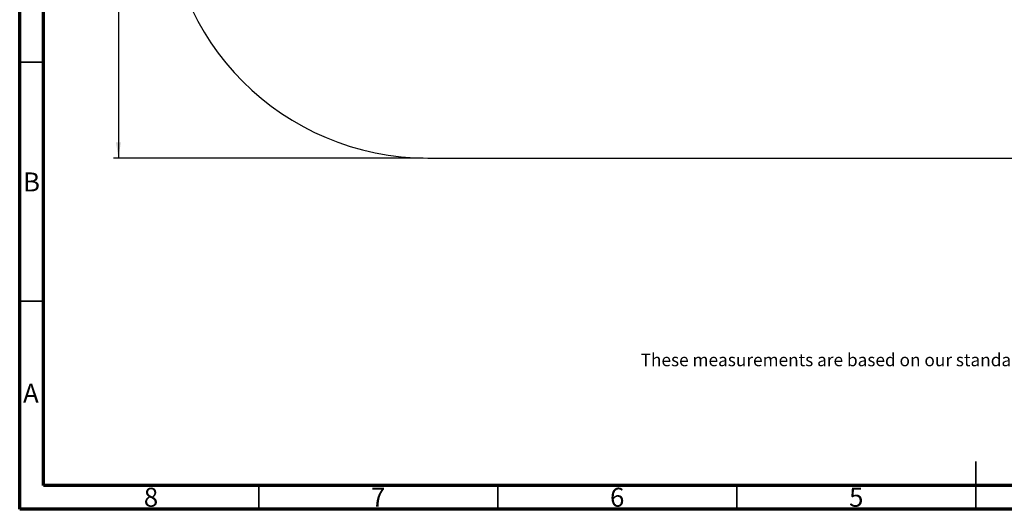
# Model space of a CAD drawing. Units: millimetres. Extents: x 15 to 415, y 5 to 292.
# Drawn here: x 15 to 221, y 5 to 107 of the extents above; entities that cross this region are included whole.
import ezdxf

# ---------------------------------------------------------------- set-up
doc = ezdxf.new("R2010")
doc.units = ezdxf.units.MM
doc.layers.add('SYMBOL_(ISO)', color=179, linetype='Continuous')
doc.styles.add('SLDTEXTSTYLE0', font='TXT', dxfattribs={"width": 0.75})
doc.dimstyles.new('SLDDIMSTYLE0', dxfattribs={"dimtxt": 2.645833, "dimasz": 3.302, "dimexe": 0, "dimexo": 0.0625, "dimgap": 0.661458, "dimtad": 1, "dimdec": 0, "dimlfac": 30, "dimrnd": 1e-09, "dimzin": 12, "dimdsep": 46, "dimtxsty": 'SLDTEXTSTYLE0', "dimsah": 1, "dimcen": 0.09, "dimadec": 0, "dimazin": 3, "dimtfac": 1, "dimtofl": 0, "dimtmove": 0, "dimatfit": 3, "dimfxl": 0, "dimfrac": 2, "dimtolj": 1, "dimtzin": 12, "dimarcsym": 0})

# ---------------------------------------------------------------- blocks, each defined once
blk = doc.blocks.new('_D')
at = {"layer": 'SYMBOL_(ISO)'}
for p, q in [((99.36, 211.2), (34.65, 211.2)), ((35.65, 211.2), (35.65, 78.44)), ((99.36, 78.44), (34.65, 78.44))]:
    blk.add_line(p, q, dxfattribs=at)
for points in [[(35.65, 211.2), (35.14, 207.9), (36.16, 207.9)], [(35.65, 78.44), (36.16, 81.74), (35.14, 81.74)]]:
    blk.add_solid(points, dxfattribs=at)
at = {"layer": 'SYMBOL_(ISO)', "insert": (32.24, 140.91), "char_height": 2.646, "attachment_point": 1, "rotation": 90, "style": 'SLDTEXTSTYLE0'}
blk.add_mtext('3983', dxfattribs=at)

msp = doc.modelspace()

# ---------------------------------------------------------------- linework, layer by layer
at = {"color": 7, "linetype": 'Continuous', "lineweight": 70}
for p, q in [((15, 5), (15, 292)), ((20, 10), (20, 287)), ((410, 10), (20, 10)), ((415, 5), (15, 5))]:
    msp.add_line(p, q, dxfattribs=at)
at = {"color": 7, "linetype": 'Continuous', "lineweight": 35}
for p, q in [((20, 98.5), (15, 98.5)), ((20, 48.5), (15, 48.5)), ((215, 5), (215, 15)), ((65, 10), (65, 5)), ((115, 10), (115, 5)), ((165, 10), (165, 5)), ((215, 10), (215, 5))]:
    msp.add_line(p, q, dxfattribs=at)
at = {"color": 7, "linetype": 'Continuous', "lineweight": 25}
msp.add_line((100.361, 78.443), (260.361, 78.443), dxfattribs=at)
msp.add_arc((100.361, 133.153), 54.71, 180, 270, dxfattribs=at)

# ---------------------------------------------------------------- texts
at = {"color": 7, "linetype": 'Continuous', "lineweight": 0, "char_height": 3.969, "attachment_point": 2, "style": 'SLDTEXTSTYLE0'}
for s, insert in [('B', (17.471, 75.446)), ('A', (17.34, 31.254)), ('8', (42.46, 9.504)), ('7', (89.96, 9.504)), ('6', (139.96, 9.504)), ('5', (189.96, 9.504))]:
    msp.add_mtext(s, dxfattribs=dict(at, insert=insert))
at = {"layer": 'SYMBOL_(ISO)', "insert": (144.864, 37.568), "char_height": 2.64583, "attachment_point": 1, "style": 'SLDTEXTSTYLE0'}
msp.add_mtext('These measurements are based on our standard NEN-EN standards', dxfattribs=at)

# ---------------------------------------------------------------- dimensions: what is measured, and where the dimension line sits
at = {"layer": 'SYMBOL_(ISO)'}
dim = msp.add_linear_dim(base=(35.651, 78.443), p1=(100.361, 211.203), p2=(100.361, 78.443), angle=90, dimstyle='SLDDIMSTYLE0', dxfattribs=at)
dim.commit()
dim.dimension.update_dxf_attribs({"geometry": '_D', "text_midpoint": (35.651, 144.823), "dimtype": 160})

doc.saveas('drawing.dxf')
